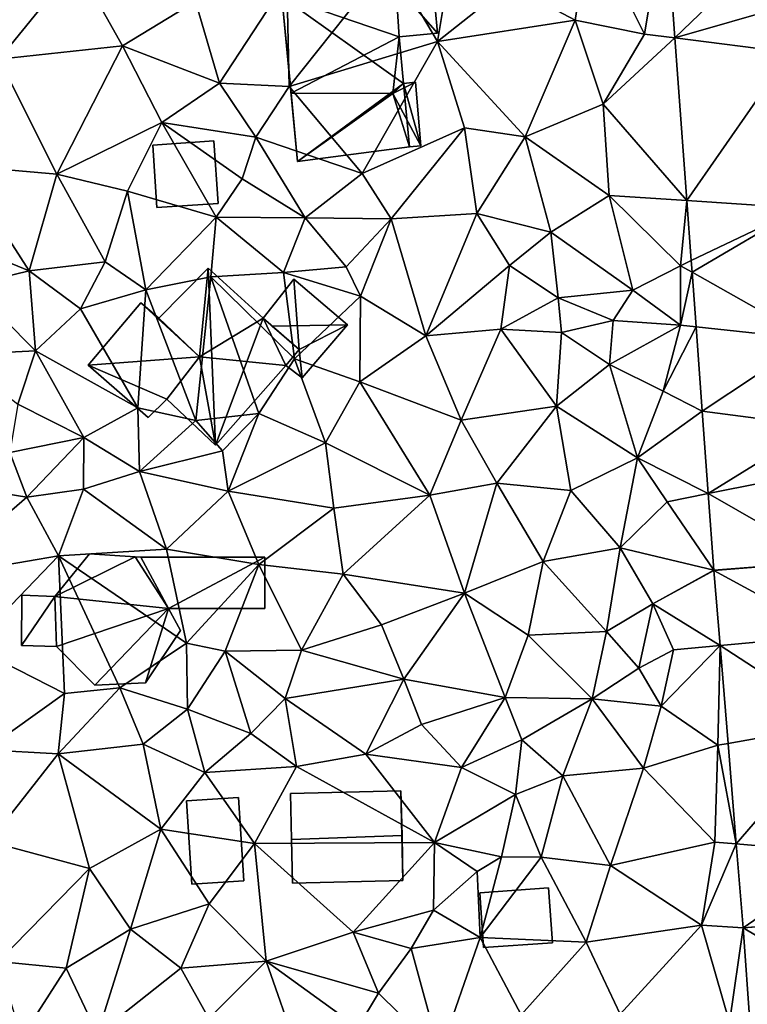
# Model space of a CAD drawing. Extents: x 573000 to 574044, y 6222981 to 6224028.
# Drawn here: x 573259 to 573298, y 6223383 to 6223435 of the extents above; entities that cross this region are included whole.
import ezdxf

# ---------------------------------------------------------------- set-up
doc = ezdxf.new("R2010")
doc.units = 0
doc.header["$MEASUREMENT"] = 0
for name, color, linetype in [('Bygninger_LOD1', 1, 'Continuous'), ('Bygninger_LOD2', 1, 'Continuous'), ('Terraen', 33, 'Continuous'), ('Terraen_vej', 33, 'Continuous')]:
    doc.layers.add(name, color=color, linetype=linetype)

# ---------------------------------------------------------------- blocks, each defined once
blk = doc.blocks.new('1km_6223_573_UTM32_ACAD_1_FMEBLOCK83')
at = {"layer": 'Terraen_vej', "color": 251, "true_color": 0x555555}
for points in [[(-24.076, -3.873, 2.75), (-18.456, 1.545, 3.064), (-24.58, 3.031, 2.789)], [(-24.076, -3.873, 2.75), (-18.184, -2.179, 3.031), (-18.456, 1.545, 3.064)], [(-24.076, -3.873, 2.75), (-18.005, -4.638, 3.009), (-18.184, -2.179, 3.031)], [(-23.449, -12.478, 2.701), (-18.005, -4.638, 3.009), (-24.076, -3.873, 2.75)], [(-23.449, -12.478, 2.701), (-17.404, -12.872, 2.936), (-18.005, -4.638, 3.009)], [(-23.217, -15.65, 2.683), (-17.404, -12.872, 2.936), (-23.449, -12.478, 2.701)], [(-23.172, -16.263, 2.68), (-17.404, -12.872, 2.936), (-23.217, -15.65, 2.683)], [(-23.172, -16.263, 2.68), (-16.899, -19.795, 2.874), (-17.404, -12.872, 2.936)], [(-22.961, -19.157, 2.663), (-16.899, -19.795, 2.874), (-23.172, -16.263, 2.68)], [(-22.637, -23.601, 2.638), (-16.899, -19.795, 2.874), (-22.961, -19.157, 2.663)], [(-22.637, -23.601, 2.638), (-16.563, -24.393, 2.833), (-16.899, -19.795, 2.874)], [(-22.318, -27.966, 2.613), (-16.563, -24.393, 2.833), (-22.637, -23.601, 2.638)], [(-22.318, -27.966, 2.613), (-16.389, -26.782, 2.812), (-16.563, -24.393, 2.833)], [(-22.318, -27.966, 2.613), (-16.04, -31.558, 2.77), (-16.389, -26.782, 2.812)], [(-22.024, -32.008, 2.59), (-16.04, -31.558, 2.77), (-22.318, -27.966, 2.613)], [(-22.021, -32.035, 2.589), (-16.04, -31.558, 2.77), (-22.024, -32.008, 2.59)], [(-22.021, -32.035, 2.589), (-15.722, -35.448, 2.716), (-16.04, -31.558, 2.77)], [(-22.021, -32.035, 2.589), (-21.696, -36.002, 2.587), (-15.722, -35.448, 2.716)], [(-21.696, -36.002, 2.587), (-15.338, -40.122, 2.651), (-15.722, -35.448, 2.716)], [(-21.272, -41.174, 2.584), (-15.338, -40.122, 2.651), (-21.696, -36.002, 2.587)], [(-20.837, -46.488, 2.581), (-15.338, -40.122, 2.651), (-21.272, -41.174, 2.584)], [(-20.837, -46.488, 2.581), (-14.774, -47.014, 2.556), (-15.338, -40.122, 2.651)], [(-20.473, -50.928, 2.579), (-14.774, -47.014, 2.556), (-20.837, -46.488, 2.581)], [(-20.473, -50.928, 2.579), (-14.492, -50.455, 2.509), (-14.774, -47.014, 2.556)], [(-20.473, -50.928, 2.579), (-14.489, -50.488, 2.507), (-14.492, -50.455, 2.509)], [(-20.473, -50.928, 2.579), (-14.193, -54.671, 2.603), (-14.489, -50.488, 2.507)], [(-20.473, -50.928, 2.579), (-20.104, -56.145, 2.577), (-14.193, -54.671, 2.603)]]:
    blk.add_polyline3d(points, close=True, dxfattribs=at)
blk = doc.blocks.new('1km_6223_573_UTM32_ACAD_1_FMEBLOCK133')
at = {"layer": 'Terraen', "color": 9, "true_color": 0xbbbbbb}
for points in [[(-20.19, -3.67, 2.71), (-19.079, 3.031, 2.789), (-23.06, 2.08, 2.7)], [(-18.575, -3.873, 2.75), (-19.079, 3.031, 2.789), (-20.19, -3.67, 2.71)], [(-23.85, -2.94, 2.57), (-23.06, 2.08, 2.7), (-27.37, -1.07, 2.54)], [(-20.19, -3.67, 2.71), (-23.06, 2.08, 2.7), (-23.85, -2.94, 2.57)], [(-54.33, -4.99, 1.77), (-50.23, 0.05, 1.8), (-54.01, 0.14, 1.76)], [(-54.33, -4.99, 1.77), (-47.79, -4.3, 1.82), (-50.23, 0.05, 1.8)], [(-43.93, -1.95, 1.82), (-50.23, 0.05, 1.8), (-47.79, -4.3, 1.82)], [(-38.98, -6.44, 2.03), (-33.68, 0.24, 2.18), (-39.11, -0.82, 1.94)], [(-31.14, -4.07, 2.37), (-33.68, 0.24, 2.18), (-38.98, -6.44, 2.03)], [(-31.14, -4.07, 2.37), (-30.43, 0.18, 2.41), (-33.68, 0.24, 2.18)], [(-31.14, -4.07, 2.37), (-27.37, -1.07, 2.54), (-30.43, 0.18, 2.41)], [(-43.93, -1.95, 1.82), (-42.66, -6.27, 1.87), (-39.11, -0.82, 1.94)], [(-38.98, -6.44, 2.03), (-39.11, -0.82, 1.94), (-42.66, -6.27, 1.87)], [(-31.14, -4.07, 2.37), (-23.85, -2.94, 2.57), (-27.37, -1.07, 2.54)], [(-43.93, -1.95, 1.82), (-47.79, -4.3, 1.82), (-42.66, -6.27, 1.87)], [(-31.14, -4.07, 2.37), (-26.5, -9.11, 2.43), (-23.85, -2.94, 2.57)], [(-26.5, -9.11, 2.43), (-22.38, -7.38, 2.68), (-23.85, -2.94, 2.57)], [(-22.38, -7.38, 2.68), (-20.19, -3.67, 2.71), (-23.85, -2.94, 2.57)], [(-31.14, -4.07, 2.37), (-38.98, -6.44, 2.03), (-35.12, -11.04, 2.02)], [(-29.71, -8.63, 2.16), (-31.14, -4.07, 2.37), (-35.12, -11.04, 2.02)], [(-29.71, -8.63, 2.16), (-26.5, -9.11, 2.43), (-31.14, -4.07, 2.37)], [(-18.575, -3.873, 2.75), (-20.19, -3.67, 2.71), (-22.38, -7.38, 2.68)], [(-17.947, -12.478, 2.701), (-18.575, -3.873, 2.75), (-22.38, -7.38, 2.68)], [(-51.27, -11.07, 1.81), (-47.79, -4.3, 1.82), (-54.33, -4.99, 1.77)], [(-51.27, -11.07, 1.81), (-45.72, -8.34, 1.82), (-47.79, -4.3, 1.82)], [(-45.72, -8.34, 1.82), (-42.66, -6.27, 1.87), (-47.79, -4.3, 1.82)], [(-51.27, -11.07, 1.81), (-54.33, -4.99, 1.77), (-56.31, -10.63, 1.81)], [(-40.75, -9.13, 1.76), (-42.66, -6.27, 1.87), (-45.72, -8.34, 1.82)], [(-40.75, -9.13, 1.76), (-38.98, -6.44, 2.03), (-42.66, -6.27, 1.87)], [(-40.75, -9.13, 1.76), (-35.12, -11.04, 2.02), (-38.98, -6.44, 2.03)], [(-22.05, -12.21, 2.6), (-22.38, -7.38, 2.68), (-26.5, -9.11, 2.43)], [(-17.947, -12.478, 2.701), (-22.38, -7.38, 2.68), (-22.05, -12.21, 2.6)], [(-47.52, -11.97, 1.87), (-45.72, -8.34, 1.82), (-51.27, -11.07, 1.81)], [(-42.84, -13.35, 2), (-45.72, -8.34, 1.82), (-47.52, -11.97, 1.87)], [(-40.75, -9.13, 1.76), (-45.72, -8.34, 1.82), (-41.46, -11.33, 2.01)], [(-42.84, -13.35, 2), (-41.46, -11.33, 2.01), (-45.72, -8.34, 1.82)], [(-33.58, -13.44, 1.99), (-29.71, -8.63, 2.16), (-35.12, -11.04, 2.02)], [(-33.58, -13.44, 1.99), (-29.06, -13.15, 2.22), (-29.71, -8.63, 2.16)], [(-29.71, -8.63, 2.16), (-29.06, -13.15, 2.22), (-26.5, -9.11, 2.43)], [(-38.13, -13.39, 1.94), (-40.75, -9.13, 1.76), (-41.46, -11.33, 2.01)], [(-38.13, -13.39, 1.94), (-35.12, -11.04, 2.02), (-40.75, -9.13, 1.76)], [(-25.14, -14.15, 2.2), (-26.5, -9.11, 2.43), (-29.06, -13.15, 2.22)], [(-25.14, -14.15, 2.2), (-22.05, -12.21, 2.6), (-26.5, -9.11, 2.43)], [(-52.72, -16.18, 1.74), (-56.31, -10.63, 1.81), (-58.19, -13.95, 1.85)], [(-52.72, -16.18, 1.74), (-51.27, -11.07, 1.81), (-56.31, -10.63, 1.81)], [(-52.72, -16.18, 1.74), (-48.71, -15.72, 1.84), (-51.27, -11.07, 1.81)], [(-48.71, -15.72, 1.84), (-47.52, -11.97, 1.87), (-51.27, -11.07, 1.81)], [(-42.84, -13.35, 2), (-38.13, -13.39, 1.94), (-41.46, -11.33, 2.01)], [(-38.13, -13.39, 1.94), (-33.58, -13.44, 1.99), (-35.12, -11.04, 2.02)], [(-46.56, -17.2, 1.7), (-47.52, -11.97, 1.87), (-48.71, -15.72, 1.84)], [(-46.56, -17.2, 1.7), (-42.84, -13.35, 2), (-47.52, -11.97, 1.87)], [(-20.81, -17.21, 2.18), (-22.05, -12.21, 2.6), (-25.14, -14.15, 2.2)], [(-20.81, -17.21, 2.18), (-18.28, -15.92, 2.87), (-22.05, -12.21, 2.6)], [(-17.947, -12.478, 2.701), (-22.05, -12.21, 2.6), (-18.28, -15.92, 2.87)], [(-17.716, -15.65, 2.683), (-17.947, -12.478, 2.701), (-18.28, -15.92, 2.87)], [(-46.56, -17.2, 1.7), (-43.12, -16.51, 1.63), (-42.84, -13.35, 2)], [(-39.28, -16.28, 1.7), (-42.84, -13.35, 2), (-43.12, -16.51, 1.63)], [(-39.28, -16.28, 1.7), (-38.13, -13.39, 1.94), (-42.84, -13.35, 2)], [(-39.28, -16.28, 1.7), (-35.96, -15.98, 2.2), (-38.13, -13.39, 1.94)], [(-35.96, -15.98, 2.2), (-33.58, -13.44, 1.99), (-38.13, -13.39, 1.94)], [(-35.2, -17.52, 1.72), (-33.58, -13.44, 1.99), (-35.96, -15.98, 2.2)], [(-35.2, -17.52, 1.72), (-31.76, -19.62, 1.9), (-33.58, -13.44, 1.99)], [(-33.58, -13.44, 1.99), (-31.76, -19.62, 1.9), (-29.06, -13.15, 2.22)], [(-27.32, -15.91, 1.96), (-29.06, -13.15, 2.22), (-31.76, -19.62, 1.9)], [(-27.32, -15.91, 1.96), (-25.14, -14.15, 2.2), (-29.06, -13.15, 2.22)], [(-55.85, -16.95, 1.66), (-52.72, -16.18, 1.74), (-58.19, -13.95, 1.85)], [(-27.32, -15.91, 1.96), (-24.76, -17.62, 2.88), (-25.14, -14.15, 2.2)], [(-20.81, -17.21, 2.18), (-25.14, -14.15, 2.2), (-24.76, -17.62, 2.88)], [(-52.72, -16.18, 1.74), (-50.02, -18.19, 1.75), (-48.71, -15.72, 1.84)], [(-46.56, -17.2, 1.7), (-48.71, -15.72, 1.84), (-50.02, -18.19, 1.75)], [(-39.28, -16.28, 1.7), (-35.2, -17.52, 1.72), (-35.96, -15.98, 2.2)], [(-27.32, -15.91, 1.96), (-31.76, -19.62, 1.9), (-27.79, -19.27, 2.27)], [(-27.32, -15.91, 1.96), (-27.79, -19.27, 2.27), (-24.76, -17.62, 2.88)], [(-20.81, -17.21, 2.18), (-18.29, -19.07, 2.75), (-18.28, -15.92, 2.87)], [(-17.671, -16.263, 2.68), (-18.28, -15.92, 2.87), (-18.29, -19.07, 2.75)], [(-17.671, -16.263, 2.68), (-17.716, -15.65, 2.683), (-18.28, -15.92, 2.87)], [(-55.85, -16.95, 1.66), (-52.39, -20.42, 1.79), (-52.72, -16.18, 1.74)], [(-52.72, -16.18, 1.74), (-52.39, -20.42, 1.79), (-50.02, -18.19, 1.75)], [(-46.56, -17.2, 1.7), (-43.91, -24.11, 2.24), (-43.12, -16.51, 1.63)], [(-40.58, -23.74, 1.92), (-43.12, -16.51, 1.63), (-43.91, -24.11, 2.24)], [(-39.28, -16.28, 1.7), (-43.12, -16.51, 1.63), (-38.7, -20.84, 1.78)], [(-40.58, -23.74, 1.92), (-38.7, -20.84, 1.78), (-43.12, -16.51, 1.63)], [(-39.28, -16.28, 1.7), (-38.7, -20.84, 1.78), (-35.2, -17.52, 1.72)], [(-17.46, -19.157, 2.663), (-17.671, -16.263, 2.68), (-18.29, -19.07, 2.75)], [(-55.85, -16.95, 1.66), (-56.66, -20.63, 1.65), (-52.39, -20.42, 1.79)], [(-46.56, -17.2, 1.7), (-50.02, -18.19, 1.75), (-46.98, -23.43, 1.72)], [(-46.56, -17.2, 1.7), (-46.98, -23.43, 1.72), (-43.91, -24.11, 2.24)], [(-35.2, -17.52, 1.72), (-38.7, -20.84, 1.78), (-35.24, -22.06, 1.76)], [(-35.2, -17.52, 1.72), (-35.24, -22.06, 1.76), (-31.76, -19.62, 1.9)], [(-24.76, -17.62, 2.88), (-27.79, -19.27, 2.27), (-24.58, -19.45, 2.36)], [(-20.81, -17.21, 2.18), (-24.76, -17.62, 2.88), (-21.85, -18.82, 2.6)], [(-21.85, -18.82, 2.6), (-24.76, -17.62, 2.88), (-24.58, -19.45, 2.36)], [(-20.81, -17.21, 2.18), (-21.85, -18.82, 2.6), (-18.29, -19.07, 2.75)], [(-52.39, -20.42, 1.79), (-46.98, -23.43, 1.72), (-50.02, -18.19, 1.75)], [(-21.85, -18.82, 2.6), (-24.58, -19.45, 2.36), (-22.03, -21.14, 2.5)], [(-21.85, -18.82, 2.6), (-22.03, -21.14, 2.5), (-18.29, -19.07, 2.75)], [(-19.2, -22.55, 2.56), (-18.29, -19.07, 2.75), (-22.03, -21.14, 2.5)], [(-17.46, -19.157, 2.663), (-18.29, -19.07, 2.75), (-19.2, -22.55, 2.56)], [(-17.135, -23.601, 2.638), (-17.46, -19.157, 2.663), (-19.2, -22.55, 2.56)], [(-31.76, -19.62, 1.9), (-35.24, -22.06, 1.76), (-29.88, -24.08, 1.87)], [(-31.76, -19.62, 1.9), (-29.88, -24.08, 1.87), (-27.79, -19.27, 2.27)], [(-24.84, -23.34, 2.33), (-27.79, -19.27, 2.27), (-29.88, -24.08, 1.87)], [(-24.84, -23.34, 2.33), (-24.58, -19.45, 2.36), (-27.79, -19.27, 2.27)], [(-24.84, -23.34, 2.33), (-22.03, -21.14, 2.5), (-24.58, -19.45, 2.36)], [(-56.66, -20.63, 1.65), (-53.32, -23.24, 1.67), (-52.39, -20.42, 1.79)], [(-49.83, -25, 1.6), (-52.39, -20.42, 1.79), (-53.32, -23.24, 1.67)], [(-49.83, -25, 1.6), (-46.98, -23.43, 1.72), (-52.39, -20.42, 1.79)], [(-37.06, -25.29, 1.77), (-38.7, -20.84, 1.78), (-40.58, -23.74, 1.92)], [(-37.06, -25.29, 1.77), (-35.24, -22.06, 1.76), (-38.7, -20.84, 1.78)], [(-20.55, -26.08, 2.47), (-22.03, -21.14, 2.5), (-24.84, -23.34, 2.33)], [(-20.55, -26.08, 2.47), (-19.2, -22.55, 2.56), (-22.03, -21.14, 2.5)], [(-31.54, -28.05, 1.98), (-35.24, -22.06, 1.76), (-37.06, -25.29, 1.77)], [(-31.54, -28.05, 1.98), (-29.88, -24.08, 1.87), (-35.24, -22.06, 1.76)], [(-17.135, -23.601, 2.638), (-19.2, -22.55, 2.56), (-20.55, -26.08, 2.47)], [(-53.75, -25.79, 1.62), (-49.83, -25, 1.6), (-53.32, -23.24, 1.67)], [(-24.84, -23.34, 2.33), (-29.88, -24.08, 1.87), (-27.99, -27.41, 2.04)], [(-24.84, -23.34, 2.33), (-27.99, -27.41, 2.04), (-24.08, -27.8, 2.22)], [(-20.55, -26.08, 2.47), (-24.84, -23.34, 2.33), (-24.08, -27.8, 2.22)], [(-46.9, -26.8, 1.54), (-46.98, -23.43, 1.72), (-49.83, -25, 1.6)], [(-46.9, -26.8, 1.54), (-43.91, -24.11, 2.24), (-46.98, -23.43, 1.72)], [(-42.51, -25.71, 1.74), (-40.58, -23.74, 1.92), (-43.91, -24.11, 2.24)], [(-42.2, -27.83, 1.79), (-40.58, -23.74, 1.92), (-42.51, -25.71, 1.74)], [(-42.2, -27.83, 1.79), (-37.06, -25.29, 1.77), (-40.58, -23.74, 1.92)], [(-16.817, -27.966, 2.613), (-17.135, -23.601, 2.638), (-20.55, -26.08, 2.47)], [(-46.9, -26.8, 1.54), (-42.51, -25.71, 1.74), (-43.91, -24.11, 2.24)], [(-31.54, -28.05, 1.98), (-27.99, -27.41, 2.04), (-29.88, -24.08, 1.87)], [(-53.75, -25.79, 1.62), (-52.85, -28.15, 1.78), (-49.83, -25, 1.6)], [(-49.83, -25, 1.6), (-52.85, -28.15, 1.78), (-49.85, -27.74, 1.79)], [(-46.9, -26.8, 1.54), (-49.83, -25, 1.6), (-49.85, -27.74, 1.79)], [(-36.62, -28.73, 1.78), (-37.06, -25.29, 1.77), (-42.2, -27.83, 1.79)], [(-31.54, -28.05, 1.98), (-37.06, -25.29, 1.77), (-36.62, -28.73, 1.78)], [(-55.5, -27.74, 1.97), (-52.85, -28.15, 1.78), (-53.75, -25.79, 1.62)], [(-42.2, -27.83, 1.79), (-42.51, -25.71, 1.74), (-46.9, -26.8, 1.54)], [(-21.48, -30.84, 2.35), (-20.55, -26.08, 2.47), (-24.08, -27.8, 2.22)], [(-21.48, -30.84, 2.35), (-18.99, -28.4, 2.64), (-20.55, -26.08, 2.47)], [(-16.817, -27.966, 2.613), (-20.55, -26.08, 2.47), (-18.99, -28.4, 2.64)], [(-45.47, -30.9, 1.83), (-46.9, -26.8, 1.54), (-49.85, -27.74, 1.79)], [(-45.47, -30.9, 1.83), (-42.2, -27.83, 1.79), (-46.9, -26.8, 1.54)], [(-29.7, -33.24, 1.98), (-27.99, -27.41, 2.04), (-31.54, -28.05, 1.98)], [(-29.7, -33.24, 1.98), (-25.55, -31.56, 2.1), (-27.99, -27.41, 2.04)], [(-25.55, -31.56, 2.1), (-24.08, -27.8, 2.22), (-27.99, -27.41, 2.04)], [(-57.75, -32.38, 1.8), (-52.85, -28.15, 1.78), (-55.5, -27.74, 1.97)], [(-51.18, -31.26, 1.71), (-49.85, -27.74, 1.79), (-52.85, -28.15, 1.78)], [(-45.47, -30.9, 1.83), (-49.85, -27.74, 1.79), (-51.18, -31.26, 1.71)], [(-40.59, -31.71, 1.86), (-42.2, -27.83, 1.79), (-45.47, -30.9, 1.83)], [(-40.59, -31.71, 1.86), (-36.62, -28.73, 1.78), (-42.2, -27.83, 1.79)], [(-36.12, -32.23, 1.81), (-31.54, -28.05, 1.98), (-36.62, -28.73, 1.78)], [(-36.12, -32.23, 1.81), (-29.7, -33.24, 1.98), (-31.54, -28.05, 1.98)], [(-21.48, -30.84, 2.35), (-24.08, -27.8, 2.22), (-25.55, -31.56, 2.1)], [(-16.522, -32.008, 2.59), (-16.817, -27.966, 2.613), (-18.99, -28.4, 2.64)], [(-57.75, -32.38, 1.8), (-51.18, -31.26, 1.71), (-52.85, -28.15, 1.78)], [(-16.522, -32.008, 2.59), (-18.99, -28.4, 2.64), (-21.48, -30.84, 2.35)], [(-36.12, -32.23, 1.81), (-36.62, -28.73, 1.78), (-40.59, -31.71, 1.86)], [(-44.4, -35.88, 1.92), (-45.47, -30.9, 1.83), (-51.18, -31.26, 1.71)], [(-44.4, -35.88, 1.92), (-40.59, -31.71, 1.86), (-45.47, -30.9, 1.83)], [(-22.2, -35.25, 2.42), (-21.48, -30.84, 2.35), (-25.55, -31.56, 2.1)], [(-22.2, -35.25, 2.42), (-19.75, -33.8, 2.45), (-21.48, -30.84, 2.35)], [(-16.522, -32.008, 2.59), (-21.48, -30.84, 2.35), (-19.75, -33.8, 2.45)], [(-57.75, -32.38, 1.8), (-55.77, -36.04, 1.78), (-51.18, -31.26, 1.71)], [(-50.86, -38.54, 2), (-51.18, -31.26, 1.71), (-55.77, -36.04, 1.78)], [(-47.93, -38.24, 1.72), (-44.4, -35.88, 1.92), (-51.18, -31.26, 1.71)], [(-47.93, -38.24, 1.72), (-51.18, -31.26, 1.71), (-50.86, -38.54, 2)], [(-44.4, -35.88, 1.92), (-42.36, -36.29, 1.99), (-40.59, -31.71, 1.86)], [(-38.32, -36.25, 1.82), (-40.59, -31.71, 1.86), (-42.36, -36.29, 1.99)], [(-38.32, -36.25, 1.82), (-36.12, -32.23, 1.81), (-40.59, -31.71, 1.86)], [(-29.7, -33.24, 1.98), (-26.34, -35.46, 2.13), (-25.55, -31.56, 2.1)], [(-22.2, -35.25, 2.42), (-25.55, -31.56, 2.1), (-26.34, -35.46, 2.13)], [(-38.32, -36.25, 1.82), (-34.1, -34.9, 1.81), (-36.12, -32.23, 1.81)], [(-36.12, -32.23, 1.81), (-34.1, -34.9, 1.81), (-29.7, -33.24, 1.98)], [(-16.52, -32.035, 2.589), (-16.522, -32.008, 2.59), (-19.75, -33.8, 2.45)], [(-16.52, -32.035, 2.589), (-19.75, -33.8, 2.45), (-16.195, -36.002, 2.587)], [(-32.91, -37.78, 1.96), (-29.7, -33.24, 1.98), (-34.1, -34.9, 1.81)], [(-27.56, -38.74, 2.04), (-29.7, -33.24, 1.98), (-32.91, -37.78, 1.96)], [(-27.56, -38.74, 2.04), (-26.34, -35.46, 2.13), (-29.7, -33.24, 1.98)], [(-20.49, -37.2, 2.49), (-19.75, -33.8, 2.45), (-22.2, -35.25, 2.42)], [(-20.49, -37.2, 2.49), (-18.66, -36.23, 2.66), (-19.75, -33.8, 2.45)], [(-16.195, -36.002, 2.587), (-19.75, -33.8, 2.45), (-18.66, -36.23, 2.66)], [(-32.91, -37.78, 1.96), (-34.1, -34.9, 1.81), (-38.32, -36.25, 1.82)], [(-22.95, -38.81, 2.29), (-22.2, -35.25, 2.42), (-26.34, -35.46, 2.13)], [(-22.95, -38.81, 2.29), (-20.49, -37.2, 2.49), (-22.2, -35.25, 2.42)], [(-44.36, -39.36, 1.8), (-44.4, -35.88, 1.92), (-47.93, -38.24, 1.72)], [(-44.36, -39.36, 1.8), (-42.36, -36.29, 1.99), (-44.4, -35.88, 1.92)], [(-22.95, -38.81, 2.29), (-26.34, -35.46, 2.13), (-27.56, -38.74, 2.04)], [(-55.04, -41.51, 1.75), (-50.86, -38.54, 2), (-55.77, -36.04, 1.78)], [(-41.01, -40.65, 1.89), (-42.36, -36.29, 1.99), (-44.36, -39.36, 1.8)], [(-38.32, -36.25, 1.82), (-42.36, -36.29, 1.99), (-39.19, -38.8, 1.84)], [(-41.01, -40.65, 1.89), (-39.19, -38.8, 1.84), (-42.36, -36.29, 1.99)], [(-32.91, -37.78, 1.96), (-38.32, -36.25, 1.82), (-39.19, -38.8, 1.84)], [(-19.31, -39.2, 2.45), (-18.66, -36.23, 2.66), (-20.49, -37.2, 2.49)], [(-16.195, -36.002, 2.587), (-19.31, -39.2, 2.45), (-16.31, -41.27, 2.47)], [(-16.195, -36.002, 2.587), (-18.66, -36.23, 2.66), (-19.31, -39.2, 2.45)], [(-15.771, -41.174, 2.584), (-16.195, -36.002, 2.587), (-16.31, -41.27, 2.47)], [(-19.31, -39.2, 2.45), (-20.49, -37.2, 2.49), (-22.95, -38.81, 2.29)], [(-34.93, -41.74, 1.9), (-32.91, -37.78, 1.96), (-39.19, -38.8, 1.84)], [(-34.93, -41.74, 1.9), (-31.98, -40.17, 1.91), (-32.91, -37.78, 1.96)], [(-31.98, -40.17, 1.91), (-27.56, -38.74, 2.04), (-32.91, -37.78, 1.96)], [(-51.2, -41.73, 1.76), (-47.93, -38.24, 1.72), (-50.86, -38.54, 2)], [(-51.2, -41.73, 1.76), (-46.7, -41.22, 1.73), (-47.93, -38.24, 1.72)], [(-44.36, -39.36, 1.8), (-47.93, -38.24, 1.72), (-46.7, -41.22, 1.73)], [(-51.2, -41.73, 1.76), (-50.86, -38.54, 2), (-55.04, -41.51, 1.75)], [(-38.6, -42.39, 1.89), (-39.19, -38.8, 1.84), (-41.01, -40.65, 1.89)], [(-38.6, -42.39, 1.89), (-34.93, -41.74, 1.9), (-39.19, -38.8, 1.84)], [(-29.87, -42.45, 1.96), (-27.56, -38.74, 2.04), (-31.98, -40.17, 1.91)], [(-29.87, -42.45, 1.96), (-26.68, -40.99, 2.26), (-27.56, -38.74, 2.04)], [(-26.68, -40.99, 2.26), (-22.95, -38.81, 2.29), (-27.56, -38.74, 2.04)], [(-24.51, -42.89, 2.52), (-22.95, -38.81, 2.29), (-26.68, -40.99, 2.26)], [(-24.51, -42.89, 2.52), (-20.24, -42.49, 2.51), (-22.95, -38.81, 2.29)], [(-19.31, -39.2, 2.45), (-22.95, -38.81, 2.29), (-20.24, -42.49, 2.51)], [(-43.44, -42.72, 1.79), (-44.36, -39.36, 1.8), (-46.7, -41.22, 1.73)], [(-43.44, -42.72, 1.79), (-41.01, -40.65, 1.89), (-44.36, -39.36, 1.8)], [(-16.31, -41.27, 2.47), (-19.31, -39.2, 2.45), (-20.24, -42.49, 2.51)], [(-29.87, -42.45, 1.96), (-31.98, -40.17, 1.91), (-34.93, -41.74, 1.9)], [(-43.44, -42.72, 1.79), (-38.6, -42.39, 1.89), (-41.01, -40.65, 1.89)], [(-27.01, -43.87, 2.24), (-26.68, -40.99, 2.26), (-29.87, -42.45, 1.96)], [(-27.01, -43.87, 2.24), (-24.51, -42.89, 2.52), (-26.68, -40.99, 2.26)], [(-54.84, -46.37, 1.76), (-51.2, -41.73, 1.76), (-55.04, -41.51, 1.75)], [(-45.76, -45.71, 1.82), (-46.7, -41.22, 1.73), (-51.2, -41.73, 1.76)], [(-45.76, -45.71, 1.82), (-43.44, -42.72, 1.79), (-46.7, -41.22, 1.73)], [(-16.47, -46.39, 2.58), (-16.31, -41.27, 2.47), (-20.24, -42.49, 2.51)], [(-15.335, -46.488, 2.581), (-16.31, -41.27, 2.47), (-16.47, -46.39, 2.58)], [(-15.335, -46.488, 2.581), (-15.771, -41.174, 2.584), (-16.31, -41.27, 2.47)], [(-49.54, -47.79, 1.86), (-51.2, -41.73, 1.76), (-54.84, -46.37, 1.76)], [(-49.54, -47.79, 1.86), (-45.76, -45.71, 1.82), (-51.2, -41.73, 1.76)], [(-31.29, -46.42, 1.93), (-34.93, -41.74, 1.9), (-38.6, -42.39, 1.89)], [(-31.29, -46.42, 1.93), (-29.87, -42.45, 1.96), (-34.93, -41.74, 1.9)], [(-40.81, -46.47, 1.87), (-38.6, -42.39, 1.89), (-43.44, -42.72, 1.79)], [(-31.29, -46.42, 1.93), (-38.6, -42.39, 1.89), (-40.81, -46.47, 1.87)], [(-31.29, -46.42, 1.93), (-27.01, -43.87, 2.24), (-29.87, -42.45, 1.96)], [(-24.51, -42.89, 2.52), (-21.98, -47.63, 2.57), (-20.24, -42.49, 2.51)], [(-21.98, -47.63, 2.57), (-16.47, -46.39, 2.58), (-20.24, -42.49, 2.51)], [(-45.76, -45.71, 1.82), (-40.81, -46.47, 1.87), (-43.44, -42.72, 1.79)], [(-27.01, -43.87, 2.24), (-25.66, -47.19, 2.63), (-24.51, -42.89, 2.52)], [(-24.51, -42.89, 2.52), (-25.66, -47.19, 2.63), (-21.98, -47.63, 2.57)], [(-31.29, -46.42, 1.93), (-27.75, -47.17, 1.89), (-27.01, -43.87, 2.24)], [(-27.75, -47.17, 1.89), (-25.66, -47.19, 2.63), (-27.01, -43.87, 2.24)], [(-49.54, -47.79, 1.86), (-47.37, -51, 1.93), (-45.76, -45.71, 1.82)], [(-45.76, -45.71, 1.82), (-47.37, -51, 1.93), (-43.21, -49.65, 1.95)], [(-45.76, -45.71, 1.82), (-43.21, -49.65, 1.95), (-40.81, -46.47, 1.87)], [(-54.36, -52.7, 1.88), (-49.54, -47.79, 1.86), (-54.84, -46.37, 1.76)], [(-40.2, -52.69, 1.81), (-40.81, -46.47, 1.87), (-43.21, -49.65, 1.95)], [(-31.29, -46.42, 1.93), (-40.81, -46.47, 1.87), (-35.6, -51.15, 1.89)], [(-40.2, -52.69, 1.81), (-35.6, -51.15, 1.89), (-40.81, -46.47, 1.87)], [(-31.35, -50, 2.24), (-31.29, -46.42, 1.93), (-35.6, -51.15, 1.89)], [(-31.35, -50, 2.24), (-29.04, -47.94, 2.56), (-31.29, -46.42, 1.93)], [(-29.04, -47.94, 2.56), (-27.75, -47.17, 1.89), (-31.29, -46.42, 1.93)], [(-17.18, -50.78, 2.62), (-16.47, -46.39, 2.58), (-21.98, -47.63, 2.57)], [(-15.335, -46.488, 2.581), (-16.47, -46.39, 2.58), (-17.18, -50.78, 2.62)], [(-14.971, -50.928, 2.579), (-15.335, -46.488, 2.581), (-17.18, -50.78, 2.62)], [(-29.04, -47.94, 2.56), (-28.87, -51.43, 2.54), (-27.75, -47.17, 1.89)], [(-27.75, -47.17, 1.89), (-28.87, -51.43, 2.54), (-25.66, -47.19, 2.63)], [(-23.28, -51.69, 2.59), (-25.66, -47.19, 2.63), (-28.87, -51.43, 2.54)], [(-23.28, -51.69, 2.59), (-21.98, -47.63, 2.57), (-25.66, -47.19, 2.63)], [(-50.77, -53.06, 1.91), (-49.54, -47.79, 1.86), (-54.36, -52.7, 1.88)], [(-50.77, -53.06, 1.91), (-47.37, -51, 1.93), (-49.54, -47.79, 1.86)], [(-23.28, -51.69, 2.59), (-17.18, -50.78, 2.62), (-21.98, -47.63, 2.57)], [(-31.35, -50, 2.24), (-28.87, -51.43, 2.54), (-29.04, -47.94, 2.56)], [(-44.71, -53.06, 1.89), (-43.21, -49.65, 1.95), (-47.37, -51, 1.93)], [(-44.71, -53.06, 1.89), (-40.2, -52.69, 1.81), (-43.21, -49.65, 1.95)], [(-32.52, -52.02, 2.39), (-31.35, -50, 2.24), (-35.6, -51.15, 1.89)], [(-32.52, -52.02, 2.39), (-28.87, -51.43, 2.54), (-31.35, -50, 2.24)], [(-49.11, -56.54, 1.91), (-47.37, -51, 1.93), (-50.77, -53.06, 1.91)], [(-49.11, -56.54, 1.91), (-44.71, -53.06, 1.89), (-47.37, -51, 1.93)], [(-21.47, -55.5, 2.68), (-17.18, -50.78, 2.62), (-23.28, -51.69, 2.59)], [(-21.47, -55.5, 2.68), (-15.69, -55.93, 2.71), (-17.18, -50.78, 2.62)], [(-14.971, -50.928, 2.579), (-17.18, -50.78, 2.62), (-15.69, -55.93, 2.71)], [(-14.971, -50.928, 2.579), (-15.69, -55.93, 2.71), (-14.603, -56.145, 2.577)], [(-34.25, -54.38, 2.47), (-35.6, -51.15, 1.89), (-40.2, -52.69, 1.81)], [(-34.25, -54.38, 2.47), (-32.52, -52.02, 2.39), (-35.6, -51.15, 1.89)], [(-32.52, -52.02, 2.39), (-31.02, -57.57, 2.67), (-28.87, -51.43, 2.54)], [(-31.02, -57.57, 2.67), (-26.71, -55.53, 2.61), (-28.87, -51.43, 2.54)], [(-26.71, -55.53, 2.61), (-23.28, -51.69, 2.59), (-28.87, -51.43, 2.54)], [(-34.25, -54.38, 2.47), (-31.02, -57.57, 2.67), (-32.52, -52.02, 2.39)], [(-26.71, -55.53, 2.61), (-21.47, -55.5, 2.68), (-23.28, -51.69, 2.59)], [(-53.13, -56.74, 1.74), (-50.77, -53.06, 1.91), (-54.36, -52.7, 1.88)], [(-53.13, -56.74, 1.74), (-49.11, -56.54, 1.91), (-50.77, -53.06, 1.91)], [(-49.11, -56.54, 1.91), (-43.23, -55.72, 1.83), (-44.71, -53.06, 1.89)], [(-44.71, -53.06, 1.89), (-43.23, -55.72, 1.83), (-40.2, -52.69, 1.81)], [(-38.55, -57.38, 2.35), (-40.2, -52.69, 1.81), (-43.23, -55.72, 1.83)], [(-35.34, -56.2, 2.35), (-34.25, -54.38, 2.47), (-40.2, -52.69, 1.81)], [(-38.55, -57.38, 2.35), (-35.34, -56.2, 2.35), (-40.2, -52.69, 1.81)], [(-35.34, -56.2, 2.35), (-31.02, -57.57, 2.67), (-34.25, -54.38, 2.47)]]:
    blk.add_polyline3d(points, close=True, dxfattribs=at)
blk = doc.blocks.new('building_175154')
at = {"layer": 'Bygninger_LOD2', "color": 16, "true_color": 0x7e0000}
for points in [[(-3.71, 2.03, 4.35), (-3.71, 2.03, 4.52), (-1.11, 4.68, 5.66)], [(-1.11, 4.68, 1.68), (-3.71, 2.03, 4.35), (-1.11, 4.68, 5.66)], [(-3.71, 2.03, 1.75), (-3.71, 2.03, 4.35), (-1.11, 4.68, 1.68)], [(-1.56, 0, 5.4), (-3.71, 2.03, 4.52), (-1.11, 4.68, 5.66)], [(-3.71, 2.03, 1.75), (-1.11, 4.68, 1.68), (-1.56, 0, 1.9)], [(-0.72, -4.68, 5.74), (-1.56, 0, 5.4), (-1.11, 4.68, 5.66)], [(-1.11, 4.68, 1.68), (1.8, 2.04, 1.64), (-1.56, 0, 1.9)], [(-1.11, 4.68, 5.66), (1.8, 2.04, 4.57), (-0.72, -4.68, 5.74)], [(-1.11, 4.68, 1.68), (-1.11, 4.68, 5.66), (1.8, 2.04, 4.57)], [(1.8, 2.04, 1.64), (-1.11, 4.68, 1.68), (1.8, 2.04, 4.57)], [(-1.56, 0, 5.25), (-1.56, 0, 5.4), (-3.71, 2.03, 4.52)], [(-3.71, 2.03, 4.35), (-1.56, 0, 5.25), (-3.71, 2.03, 4.52)], [(-1.56, 0, 1.9), (-1.56, 0, 5.25), (-3.71, 2.03, 4.35)], [(-3.71, 2.03, 1.75), (-1.56, 0, 1.9), (-3.71, 2.03, 4.35)], [(1.8, 2.04, 1.64), (3, -0.47, 1.74), (-1.56, 0, 1.9)], [(-0.72, -4.68, 5.74), (1.8, 2.04, 4.57), (3, -0.47, 4.14)], [(1.8, 2.04, 4.57), (3.71, 0.38, 3.785), (3, -0.47, 4.14)], [(3.71, 0.38, 3.785), (1.8, 2.04, 1.64), (1.8, 2.04, 4.57)], [(3.71, 0.38, 3.785), (3.71, 0.38, 1.7), (1.8, 2.04, 1.64)], [(3.71, 0.38, 1.7), (3, -0.47, 1.74), (1.8, 2.04, 1.64)], [(-0.72, -4.68, 5.74), (-3.29, -2.25, 4.66), (-1.56, 0, 5.4)], [(-1.56, 0, 5.25), (-3.29, -2.25, 4.31), (-3.29, -2.25, 4.66)], [(-1.56, 0, 1.9), (-3.29, -2.25, 2.02), (-3.29, -2.25, 4.31)], [(-1.56, 0, 5.25), (-3.29, -2.25, 4.66), (-1.56, 0, 5.4)], [(-1.56, 0, 5.25), (-1.56, 0, 1.9), (-3.29, -2.25, 4.31)], [(-1.56, 0, 1.9), (-0.72, -4.68, 1.96), (-3.29, -2.25, 2.02)], [(-1.56, 0, 1.9), (3, -0.47, 1.74), (-0.72, -4.68, 1.96)], [(3, -0.47, 1.74), (3.71, 0.38, 1.7), (3.71, 0.38, 3.785)], [(3, -0.47, 4.14), (3, -0.47, 1.74), (3.71, 0.38, 3.785)], [(-0.72, -4.68, 1.96), (3, -0.47, 1.74), (3, -0.47, 4.14)], [(-0.72, -4.68, 5.74), (-0.72, -4.68, 1.96), (3, -0.47, 4.14)], [(-3.29, -2.25, 4.31), (-3.29, -2.25, 2.02), (-0.72, -4.68, 1.96)], [(-0.72, -4.68, 5.74), (-3.29, -2.25, 4.31), (-0.72, -4.68, 1.96)], [(-3.29, -2.25, 4.66), (-3.29, -2.25, 4.31), (-0.72, -4.68, 5.74)]]:
    blk.add_3dface(points, dxfattribs=at)
blk = doc.blocks.new('building_73728')
at = {"layer": 'Bygninger_LOD1', "color": 16, "true_color": 0x7e0000}
for points in [[(-0.425, 3.32, 1.75), (-4.675, 1.23, 1.75), (-2.835, 3.47, 1.75)], [(-4.675, 1.23, 4.25), (-2.835, 3.47, 4.25), (-0.425, 3.32, 4.25)], [(-4.675, 1.23, 1.75), (-4.675, 1.23, 4.25), (-2.835, 3.47, 4.25), (-2.835, 3.47, 1.75)], [(1.345, 0.59, 1.75), (-4.675, 1.23, 1.75), (-0.425, 3.32, 1.75)], [(-4.675, 1.23, 4.25), (-0.425, 3.32, 4.25), (1.345, 0.59, 4.25)], [(-2.835, 3.47, 1.75), (-2.835, 3.47, 4.25), (-0.425, 3.32, 4.25), (-0.425, 3.32, 1.75)], [(1.345, 0.59, 1.75), (-0.425, 3.32, 1.75), (-0.115, 3.3, 1.75)], [(-0.425, 3.32, 4.25), (-0.115, 3.3, 4.25), (1.345, 0.59, 4.25)], [(-0.425, 3.32, 1.75), (-0.425, 3.32, 4.25), (-0.115, 3.3, 4.25), (-0.115, 3.3, 1.75)], [(1.345, 0.59, 1.75), (-0.115, 3.3, 1.75), (6.435, 3.3, 1.75)], [(1.345, 0.59, 4.25), (-0.115, 3.3, 4.25), (6.435, 3.3, 4.25)], [(-0.115, 3.3, 1.75), (-0.115, 3.3, 4.25), (6.435, 3.3, 4.25), (6.435, 3.3, 1.75)], [(6.435, 3.3, 1.75), (6.435, 0.59, 2), (1.345, 0.59, 1.75)], [(1.345, 0.59, 4.25), (6.435, 3.3, 4.25), (6.435, 0.59, 4.5)], [(6.435, 3.3, 1.75), (6.435, 3.3, 4.25), (6.435, 0.59, 4.5), (6.435, 0.59, 2)], [(-4.675, 1.23, 1.75), (-6.435, -1.37, 1.75), (-6.405, 1.3, 1.75)], [(-6.435, -1.37, 4.25), (-6.405, 1.3, 4.25), (-4.675, 1.23, 4.25)], [(-6.435, -1.37, 1.75), (-6.435, -1.37, 4.25), (-6.405, 1.3, 4.25), (-6.405, 1.3, 1.75)], [(-4.675, 1.23, 1.75), (-4.575, -1.43, 1.75), (-6.435, -1.37, 1.75)], [(-6.435, -1.37, 4.25), (-4.675, 1.23, 4.25), (-4.575, -1.43, 4.25)], [(-6.405, 1.3, 1.75), (-6.405, 1.3, 4.25), (-4.675, 1.23, 4.25), (-4.675, 1.23, 1.75)], [(1.345, 0.59, 1.75), (-4.575, -1.43, 1.75), (-4.675, 1.23, 1.75)], [(-4.575, -1.43, 4.25), (-4.675, 1.23, 4.25), (1.345, 0.59, 4.25)], [(-2.555, -3.47, 1.75), (-4.575, -1.43, 1.75), (1.345, 0.59, 1.75)], [(-2.555, -3.47, 4.25), (-4.575, -1.43, 4.25), (1.345, 0.59, 4.25)], [(0.135, -3.35, 1.75), (-2.555, -3.47, 1.75), (1.345, 0.59, 1.75)], [(0.135, -3.35, 4.25), (-2.555, -3.47, 4.25), (1.345, 0.59, 4.25)], [(1.975, -0.57, 1.75), (0.135, -3.35, 1.75), (1.345, 0.59, 1.75)], [(0.135, -3.35, 4.25), (1.345, 0.59, 4.25), (1.975, -0.57, 4.25)], [(6.435, 0.59, 2), (6.435, 0.59, 4.5), (1.345, 0.59, 4.25), (1.345, 0.59, 1.75)], [(1.345, 0.59, 1.75), (1.345, 0.59, 4.25), (1.975, -0.57, 4.25), (1.975, -0.57, 1.75)], [(1.975, -0.57, 1.75), (1.975, -0.57, 4.25), (0.135, -3.35, 4.25), (0.135, -3.35, 1.75)], [(-4.575, -1.43, 1.75), (-4.575, -1.43, 4.25), (-6.435, -1.37, 4.25), (-6.435, -1.37, 1.75)], [(-2.555, -3.47, 1.75), (-2.555, -3.47, 4.25), (-4.575, -1.43, 4.25), (-4.575, -1.43, 1.75)], [(0.135, -3.35, 1.75), (0.135, -3.35, 4.25), (-2.555, -3.47, 4.25), (-2.555, -3.47, 1.75)]]:
    blk.add_3dface(points, dxfattribs=at)
blk = doc.blocks.new('building_189803')
at = {"layer": 'Bygninger_LOD2', "color": 16, "true_color": 0x7e0000}
for points in [[(-0.605, 2.605, 1.69), (-0.325, -1.115, 1.7), (-2.235, 0.545, 1.64)], [(-2.235, 0.545, 4), (-0.605, 2.605, 3.16), (-0.605, 2.605, 1.69), (-2.235, 0.545, 1.64)], [(-0.605, 2.605, 3.16), (2.235, 0.185, 4.24), (-1.745, 0.125, 4.19), (-2.235, 0.545, 4)], [(2.235, 0.185, 1.69), (-0.325, -1.115, 1.7), (-0.605, 2.605, 1.69)], [(2.235, 0.185, 1.69), (-0.605, 2.605, 1.69), (-0.605, 2.605, 3.16), (2.235, 0.185, 4.24)], [(-1.745, 0.125, 4.19), (-0.325, -1.115, 1.7), (-2.235, 0.545, 1.64)], [(-2.235, 0.545, 4), (-1.745, 0.125, 4.19), (-2.235, 0.545, 1.64)], [(-0.325, -1.115, 3.785), (-1.745, 0.125, 4.19), (2.235, 0.185, 4.24)], [(-1.745, 0.125, 4.19), (-0.325, -1.115, 3.785), (-0.325, -1.115, 1.7)], [(-0.165, -2.605, 1.7), (-0.325, -1.115, 1.7), (2.235, 0.185, 1.69)], [(-0.165, -2.605, 3.19), (-0.325, -1.115, 3.785), (2.235, 0.185, 4.24)], [(-0.165, -2.605, 1.7), (2.235, 0.185, 1.69), (2.235, 0.185, 4.24), (-0.165, -2.605, 3.19)], [(-0.165, -2.605, 1.7), (-1.035, -1.965, 1.74), (-0.325, -1.115, 1.7)], [(-0.325, -1.115, 1.7), (-1.035, -1.965, 1.74), (-1.035, -1.965, 3.42), (-0.325, -1.115, 3.785)], [(-1.035, -1.965, 3.42), (-0.325, -1.115, 3.785), (-0.165, -2.605, 3.19)], [(-1.035, -1.965, 1.74), (-0.165, -2.605, 1.7), (-0.165, -2.605, 3.19), (-1.035, -1.965, 3.42)]]:
    blk.add_3dface(points, dxfattribs=at)
blk = doc.blocks.new('building_193243')
at = {"layer": 'Bygninger_LOD2', "color": 16, "true_color": 0x7e0000}
for points in [[(-1.245, -2.285, 1.85), (-1.515, 2.105, 1.83), (1.235, 2.285, 1.83), (1.515, -2.115, 1.85)], [(-1.515, 2.105, 4.1), (1.235, 2.285, 4.27), (1.235, 2.285, 1.83), (-1.515, 2.105, 1.83)], [(1.515, -2.115, 4.25), (-1.245, -2.285, 4.08), (-1.515, 2.105, 4.1), (1.235, 2.285, 4.27)], [(-1.245, -2.285, 4.08), (-1.515, 2.105, 4.1), (-1.515, 2.105, 1.83), (-1.245, -2.285, 1.85)], [(1.515, -2.115, 1.85), (1.235, 2.285, 1.83), (1.235, 2.285, 4.27), (1.515, -2.115, 4.25)], [(1.515, -2.115, 1.85), (1.515, -2.115, 4.25), (-1.245, -2.285, 4.08), (-1.245, -2.285, 1.85)]]:
    blk.add_3dface(points, dxfattribs=at)
blk = doc.blocks.new('building_30733')
at = {"layer": 'Bygninger_LOD2', "color": 16, "true_color": 0x7e0000}
for points in [[(1.925, 4.555, 2.31), (3.865, 4.745, 2.3), (4.115, 2.045, 2.27), (2.085, 1.845, 2.34)], [(3.865, 4.745, 2.3), (1.925, 4.555, 2.31), (1.925, 4.555, 5)], [(3.865, 4.745, 5.04), (3.865, 4.745, 2.3), (1.925, 4.555, 5)], [(3.865, 4.745, 5.04), (4.115, 2.045, 5.29), (1.925, 4.555, 5)], [(3.865, 4.745, 5.04), (4.115, 2.045, 5.29), (4.115, 2.045, 2.27), (3.865, 4.745, 2.3)], [(2.085, 1.845, 2.34), (-4.115, 3.975, 1.96), (1.925, 4.555, 2.31)], [(1.925, 4.555, 2.31), (-4.115, 3.975, 1.96), (-4.115, 3.975, 4.85)], [(1.925, 4.555, 2.31), (-4.115, 3.975, 4.85), (1.925, 4.555, 5)], [(2.085, 1.845, 5.24), (-4.115, 3.975, 4.85), (1.925, 4.555, 5)], [(1.925, 4.555, 5), (4.115, 2.045, 5.29), (2.085, 1.845, 5.24)], [(-4.115, 3.975, 4.85), (-3.625, -1.125, 5.33), (-3.625, -1.125, 4.95)], [(-4.115, 3.975, 1.96), (-3.625, -1.125, 4.95), (-3.285, -4.745, 1.84)], [(-4.115, 3.975, 4.85), (-3.625, -1.125, 4.95), (-4.115, 3.975, 1.96)], [(2.085, 1.845, 2.34), (2.315, -0.615, 2.27), (-4.115, 3.975, 1.96)], [(2.315, -0.615, 2.27), (-3.285, -4.745, 1.84), (-4.115, 3.975, 1.96)], [(-4.115, 3.975, 4.85), (2.085, 1.845, 5.24), (-3.625, -1.125, 5.33)], [(2.085, 1.845, 5.24), (1.765, -1.155, 5.51), (-3.625, -1.125, 5.33)], [(2.085, 1.845, 5.24), (2.315, -0.615, 5.47), (1.765, -1.155, 5.51)], [(4.115, 2.045, 5.29), (2.085, 1.845, 5.24), (2.085, 1.845, 2.34), (4.115, 2.045, 2.27)], [(2.085, 1.845, 5.24), (2.315, -0.615, 5.47), (2.315, -0.615, 2.27), (2.085, 1.845, 2.34)], [(2.635, -3.965, 2.17), (-3.285, -4.745, 1.84), (2.315, -0.615, 2.27)], [(1.765, -1.155, 5.03), (2.955, -0.555, 5.14), (2.955, -0.555, 5.49), (1.765, -1.155, 5.51)], [(3.235, -3.915, 4.64), (1.765, -1.155, 5.03), (2.955, -0.555, 5.14)], [(2.955, -0.555, 5.49), (1.765, -1.155, 5.51), (2.315, -0.615, 5.47)], [(2.315, -0.615, 5.47), (2.955, -0.555, 5.49), (2.955, -0.555, 5.14)], [(2.315, -0.615, 2.27), (2.315, -0.615, 5.47), (2.955, -0.555, 5.14)], [(2.955, -0.555, 2.28), (2.315, -0.615, 2.27), (2.955, -0.555, 5.14)], [(2.955, -0.555, 2.28), (3.235, -3.915, 2.18), (2.315, -0.615, 2.27)], [(3.235, -3.915, 2.18), (2.635, -3.965, 2.17), (2.315, -0.615, 2.27)], [(2.955, -0.555, 5.14), (3.235, -3.915, 4.64), (3.235, -3.915, 2.18), (2.955, -0.555, 2.28)], [(-3.625, -1.125, 4.95), (1.765, -1.155, 5.03), (1.765, -1.155, 5.51), (-3.625, -1.125, 5.33)], [(-3.285, -4.745, 1.84), (-3.625, -1.125, 4.95), (-3.285, -4.745, 4.41)], [(-3.625, -1.125, 4.95), (1.765, -1.155, 5.03), (-3.285, -4.745, 4.41)], [(1.765, -1.155, 5.03), (2.635, -3.965, 4.62), (-3.285, -4.745, 4.41)], [(3.235, -3.915, 4.64), (2.635, -3.965, 4.62), (1.765, -1.155, 5.03)], [(-3.285, -4.745, 4.41), (2.635, -3.965, 2.17), (2.635, -3.965, 4.62)], [(-3.285, -4.745, 4.41), (-3.285, -4.745, 1.84), (2.635, -3.965, 2.17)], [(2.635, -3.965, 2.17), (3.235, -3.915, 2.18), (2.635, -3.965, 4.62)], [(3.235, -3.915, 2.18), (3.235, -3.915, 4.64), (2.635, -3.965, 4.62)]]:
    blk.add_3dface(points, dxfattribs=at)
blk = doc.blocks.new('building_126322')
at = {"layer": 'Bygninger_LOD2', "color": 16, "true_color": 0x7e0000}
for points in [[(1.495, 1.76, 1.7), (-1.725, 1.54, 1.73), (-1.725, 1.54, 4.11), (1.495, 1.76, 4.13)], [(1.725, -1.54, 3.55), (-1.505, -1.76, 3.53), (-1.725, 1.54, 4.11), (1.495, 1.76, 4.13)], [(1.725, -1.54, 1.92), (-1.505, -1.76, 1.72), (-1.725, 1.54, 1.73), (1.495, 1.76, 1.7)], [(1.725, -1.54, 1.92), (1.495, 1.76, 1.7), (1.495, 1.76, 4.13), (1.725, -1.54, 3.55)], [(-1.725, 1.54, 1.73), (-1.505, -1.76, 1.72), (-1.505, -1.76, 3.53), (-1.725, 1.54, 4.11)], [(-1.505, -1.76, 1.72), (1.725, -1.54, 1.92), (1.725, -1.54, 3.55), (-1.505, -1.76, 3.53)]]:
    blk.add_3dface(points, dxfattribs=at)
blk = doc.blocks.new('building_70626')
at = {"layer": 'Bygninger_LOD2', "color": 16, "true_color": 0x7e0000}
for points in [[(-2.975, 2.305, 4.18), (2.865, 2.435, 4.32), (2.865, 2.435, 1.9), (-2.975, 2.305, 1.88)], [(-2.915, -0.125, 4.89), (-2.975, 2.305, 4.18), (2.865, 2.435, 4.32), (2.925, 0.075, 5.01)], [(2.865, 2.435, 1.9), (2.975, -2.305, 1.93), (-2.865, -2.435, 1.82), (-2.975, 2.305, 1.88)], [(-2.915, -0.125, 4.89), (-2.865, -2.435, 1.82), (-2.975, 2.305, 1.88)], [(-2.975, 2.305, 4.18), (-2.915, -0.125, 4.89), (-2.975, 2.305, 1.88)], [(2.925, 0.075, 5.01), (2.975, -2.305, 1.93), (2.865, 2.435, 1.9)], [(2.925, 0.075, 5.01), (2.865, 2.435, 1.9), (2.865, 2.435, 4.32)], [(2.975, -2.305, 4.29), (-2.865, -2.435, 4.19), (-2.915, -0.125, 4.89), (2.925, 0.075, 5.01)], [(2.975, -2.305, 4.29), (2.975, -2.305, 1.93), (2.925, 0.075, 5.01)], [(-2.915, -0.125, 4.89), (-2.865, -2.435, 4.19), (-2.865, -2.435, 1.82)], [(-2.865, -2.435, 1.82), (2.975, -2.305, 1.93), (2.975, -2.305, 4.29), (-2.865, -2.435, 4.19)]]:
    blk.add_3dface(points, dxfattribs=at)
blk = doc.blocks.new('building_27162')
at = {"layer": 'Bygninger_LOD2', "color": 16, "true_color": 0x7e0000}
for points in [[(2.94, 0.185, 1.9), (1.21, -2.065, 2.02), (-2.94, -0.255, 1.72), (-0.16, 3.035, 1.67)], [(-0.16, 3.035, 1.67), (-2.94, -0.255, 1.72), (-2.94, -0.255, 5.17), (-0.16, 3.035, 3.97)], [(0.79, 2.215, 4.35), (2.94, 0.185, 5.25), (-2.94, -0.255, 5.17), (-0.16, 3.035, 3.97)], [(0.79, 2.215, 1.75), (2.94, 0.185, 1.9), (-0.16, 3.035, 1.67)], [(0.79, 2.215, 1.75), (-0.16, 3.035, 1.67), (-0.16, 3.035, 3.97)], [(0.79, 2.215, 4.35), (0.79, 2.215, 1.75), (-0.16, 3.035, 3.97)], [(2.94, 0.185, 1.9), (0.79, 2.215, 1.75), (0.79, 2.215, 4.35)], [(2.94, 0.185, 5.25), (2.94, 0.185, 1.9), (0.79, 2.215, 4.35)], [(2.94, 0.185, 5.25), (1.21, -2.065, 4.31), (0.22, -3.035, 3.92), (-2.94, -0.255, 5.17)], [(1.21, -2.065, 2.02), (2.94, 0.185, 1.9), (2.94, 0.185, 5.25), (1.21, -2.065, 4.31)], [(1.21, -2.065, 2.02), (0.22, -3.035, 1.81), (-2.94, -0.255, 1.72)], [(0.22, -3.035, 3.92), (-2.94, -0.255, 5.17), (-2.94, -0.255, 1.72), (0.22, -3.035, 1.81)], [(1.21, -2.065, 2.02), (1.21, -2.065, 4.31), (0.22, -3.035, 3.92), (0.22, -3.035, 1.81)]]:
    blk.add_3dface(points, dxfattribs=at)
blk = doc.blocks.new('building_197126')
at = {"layer": 'Bygninger_LOD1', "color": 16, "true_color": 0x7e0000}
for points in [[(1.92, -1.325, 2.56), (-1.73, -1.575, 2.56), (-1.92, 1.325, 2.53), (1.72, 1.575, 2.55)], [(1.72, 1.575, 5.05), (1.92, -1.325, 5.06), (-1.73, -1.575, 5.06), (-1.92, 1.325, 5.03)], [(-1.92, 1.325, 2.53), (-1.92, 1.325, 5.03), (1.72, 1.575, 5.05), (1.72, 1.575, 2.55)], [(1.72, 1.575, 2.55), (1.72, 1.575, 5.05), (1.92, -1.325, 5.06), (1.92, -1.325, 2.56)], [(-1.73, -1.575, 2.56), (-1.73, -1.575, 5.06), (-1.92, 1.325, 5.03), (-1.92, 1.325, 2.53)], [(1.92, -1.325, 2.56), (1.92, -1.325, 5.06), (-1.73, -1.575, 5.06), (-1.73, -1.575, 2.56)]]:
    blk.add_3dface(points, dxfattribs=at)

msp = doc.modelspace()

# ---------------------------------------------------------------- block references
at = {"layer": 'Bygninger_LOD1', "color": 16, "true_color": 0x7e0000}
for name, p in [('building_73728', (573265.795, 6223402.87)), ('building_197126', (573285.52, 6223387.105))]:
    msp.add_blockref(name, p, dxfattribs=at)
at = {"layer": 'Bygninger_LOD2', "color": 16, "true_color": 0x7e0000}
for name, p in [('building_30733', (573277.245, 6223431.835)), ('building_126322', (573268.035, 6223426.42)), ('building_175154', (573270.34, 6223416.77)), ('building_189803', (573274.375, 6223418.265)), ('building_27162', (573265.84, 6223416.585)), ('building_70626', (573276.565, 6223391.375)), ('building_193243', (573269.615, 6223391.175))]:
    msp.add_blockref(name, p, dxfattribs=at)
at = {"layer": 'Terraen', "color": 9, "true_color": 0xbbbbbb}
msp.add_blockref('1km_6223_573_UTM32_ACAD_1_FMEBLOCK133', (573312.5, 6223437.5), dxfattribs=at)
at = {"layer": 'Terraen_vej', "color": 251, "true_color": 0x555555}
msp.add_blockref('1km_6223_573_UTM32_ACAD_1_FMEBLOCK83', (573318.001, 6223437.5), dxfattribs=at)

doc.saveas('drawing.dxf')
